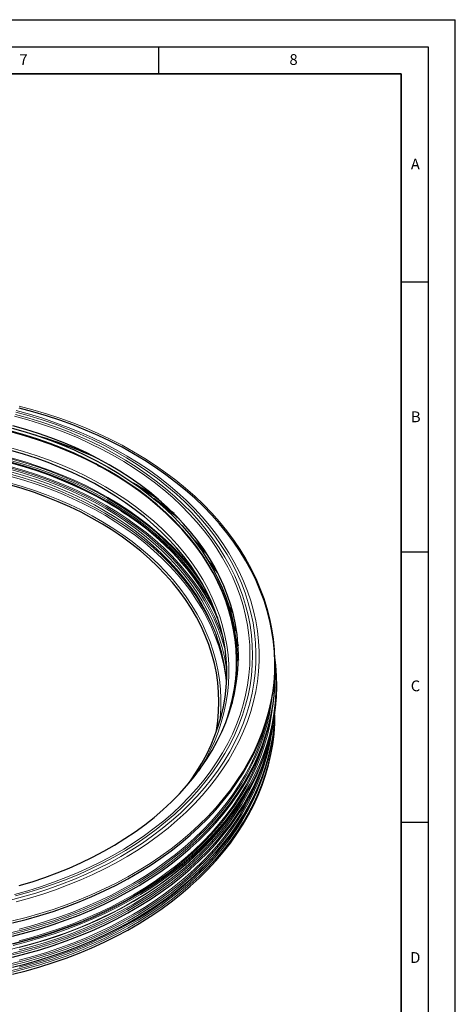
# Model space of a CAD drawing. Units: millimetres. Extents: x 0 to 420, y 0 to 297.
# Drawn here: x 339 to 420, y 115 to 297 of the extents above; entities that cross this region are included whole.
import ezdxf

# ---------------------------------------------------------------- set-up
doc = ezdxf.new("R2010")
doc.units = ezdxf.units.MM
doc.layers.add('LINIEN-DICK', color=7, linetype='Continuous', lineweight=35)
doc.layers.add('LINIEN-DÜNN', color=7, linetype='Continuous')
doc.layers.add('VORLAGE_TEXT', color=7, linetype='Continuous')
doc.styles.add('SLDTEXTSTYLE0', font='TXT', dxfattribs={"width": 0.605})

msp = doc.modelspace()

# ---------------------------------------------------------------- linework, layer by layer
at = {"color": 7, "linetype": 'Continuous', "lineweight": 25}
for p, q in [((353.6, 214.735), (352.046, 215.421)), ((359.914, 210.946), (358.889, 211.523)), ((362.18, 209.318), (361.356, 209.819)), ((359.977, 204.912), (359.056, 205.477)), ((359.707, 205.034), (360.577, 204.486)), ((370.896, 201.007), (370.534, 201.323)), ((373.592, 197.328), (373.333, 197.592)), ((373.865, 196.905), (373.626, 197.147)), ((371.228, 194.219), (371.622, 193.759)), ((377.557, 189.404), (377.415, 189.633)), ((378.707, 185.449), (378.62, 185.621)), ((379.143, 182.868), (379.206, 182.705)), ((379.276, 182.167), (379.223, 182.279)), ((379.319, 182.41), (379.763, 181.165)), ((379.443, 179.795), (379.481, 179.671)), ((379.504, 179.597), (379.818, 178.489)), ((379.118, 172.421), (379.14, 173.523)), ((378.712, 171.192), (378.666, 170.547)), ((378, 149.175), (378.713, 150.132))]:
    msp.add_line(p, q, dxfattribs=at)
at = {"color": 8, "linetype": 'Continuous', "lineweight": 18}
for p, q in [((369.715, 202.394), (369.3, 202.738)), ((373.144, 198.001), (372.877, 198.261)), ((379.032, 172.025), (379.062, 173.018)), ((378.279, 169.227), (378.31, 169.567))]:
    msp.add_line(p, q, dxfattribs=at)
at = {"color": 8, "linetype": 'Continuous', "lineweight": 18, "flags": 128}
for points in [[(338.605, 224.365), (341.071, 223.687), (343.498, 222.942), (345.882, 222.13), (348.219, 221.253), (350.506, 220.312), (352.74, 219.309), (354.916, 218.245), (357.032, 217.122), (359.084, 215.942), (361.07, 214.705), (362.986, 213.415), (364.829, 212.073), (366.597, 210.681), (368.287, 209.241), (369.896, 207.756), (371.421, 206.228), (372.862, 204.658), (374.214, 203.05), (375.477, 201.406), (376.648, 199.729), (377.726, 198.02), (378.709, 196.283), (379.595, 194.52), (380.383, 192.734), (381.072, 190.928), (381.66, 189.104), (382.148, 187.265), (382.534, 185.414), (382.817, 183.554), (382.998, 181.688), (383.075, 179.818), (383.049, 177.947), (382.92, 176.078), (382.688, 174.214), (382.354, 172.359), (381.917, 170.513), (381.379, 168.682), (380.74, 166.866), (380.001, 165.07), (379.164, 163.295), (378.229, 161.545), (377.199, 159.821), (376.074, 158.128), (374.857, 156.467), (373.549, 154.841), (372.152, 153.252), (370.669, 151.703), (369.101, 150.195), (367.452, 148.733), (365.723, 147.317), (363.917, 145.949), (362.037, 144.633), (360.086, 143.369), (358.066, 142.161), (355.982, 141.008), (353.835, 139.915), (351.63, 138.881), (349.369, 137.909), (347.057, 137), (344.696, 136.155), (342.29, 135.377), (339.843, 134.665), (337.359, 134.021)], [(337.955, 130.229), (340.512, 130.874), (343.032, 131.587), (345.512, 132.368), (347.949, 133.215), (350.337, 134.127), (352.676, 135.103), (354.959, 136.14), (357.186, 137.239), (359.351, 138.397), (361.453, 139.612), (363.488, 140.883), (365.453, 142.208), (367.345, 143.584), (369.161, 145.011), (370.9, 146.485), (372.557, 148.005), (374.132, 149.569), (375.622, 151.174), (377.024, 152.818), (378.336, 154.499), (379.557, 156.213), (380.685, 157.959), (381.718, 159.735), (382.654, 161.536), (383.493, 163.362), (384.233, 165.209), (384.873, 167.075), (385.412, 168.956), (385.85, 170.851), (386.185, 172.756), (386.417, 174.668), (386.547, 176.586), (386.572, 178.505), (386.495, 180.424), (386.314, 182.34), (386.03, 184.249), (385.644, 186.149), (385.156, 188.037), (384.566, 189.911), (383.876, 191.768), (383.086, 193.605), (382.198, 195.419), (381.213, 197.208), (380.133, 198.969), (378.958, 200.699), (377.691, 202.397), (376.334, 204.06), (374.888, 205.684), (373.355, 207.269), (371.739, 208.811), (370.04, 210.309), (368.262, 211.76), (366.408, 213.162), (364.479, 214.512), (362.479, 215.811), (360.41, 217.054), (358.276, 218.24), (356.08, 219.369), (353.824, 220.437), (351.513, 221.444), (349.149, 222.388), (346.736, 223.268), (344.277, 224.082), (341.777, 224.829), (339.238, 225.508)], [(338.665, 224.652), (341.139, 223.977), (343.574, 223.234), (345.967, 222.425), (348.313, 221.551), (350.61, 220.614), (352.853, 219.614), (355.04, 218.553), (357.168, 217.434), (359.232, 216.256), (361.23, 215.023), (363.159, 213.736), (365.016, 212.398), (366.798, 211.009), (368.502, 209.572), (370.127, 208.09), (371.669, 206.565), (373.126, 204.998), (374.497, 203.393), (375.778, 201.751), (376.968, 200.075), (378.065, 198.368), (379.068, 196.632), (379.975, 194.87), (380.785, 193.084), (381.496, 191.278), (382.108, 189.453), (382.619, 187.613), (383.029, 185.76), (383.337, 183.898), (383.542, 182.028), (383.645, 180.154), (383.645, 178.279), (383.542, 176.405), (383.337, 174.536), (383.029, 172.673), (382.619, 170.821), (382.108, 168.98), (381.496, 167.156), (380.785, 165.349), (379.975, 163.564), (379.068, 161.801), (378.065, 160.066), (376.968, 158.358), (375.778, 156.683), (374.497, 155.041), (373.126, 153.435), (371.669, 151.869), (370.127, 150.343), (368.502, 148.861), (366.798, 147.424), (365.016, 146.036), (363.159, 144.697), (361.23, 143.41), (359.232, 142.177), (357.168, 141), (355.04, 139.88), (352.853, 138.819), (350.61, 137.82), (348.313, 136.882), (345.967, 136.008), (343.574, 135.199), (341.139, 134.456), (338.665, 133.781)], [(338.361, 223.633), (340.8, 222.958), (343.199, 222.216), (345.555, 221.407), (347.865, 220.534), (350.124, 219.598), (352.33, 218.6), (354.478, 217.541), (356.566, 216.423), (358.591, 215.249), (360.548, 214.019), (362.436, 212.735), (364.251, 211.4), (365.99, 210.016), (367.652, 208.585), (369.232, 207.108), (370.73, 205.589), (372.142, 204.029), (373.466, 202.432), (374.7, 200.799), (375.843, 199.133), (376.893, 197.436), (377.847, 195.712), (378.705, 193.962), (379.465, 192.19), (380.127, 190.398), (380.688, 188.59), (381.148, 186.767), (381.507, 184.932), (381.764, 183.089), (381.918, 181.241), (381.969, 179.39), (381.918, 177.538), (381.764, 175.69), (381.507, 173.847), (381.148, 172.012), (380.688, 170.19), (380.127, 168.381), (379.465, 166.589), (378.705, 164.817), (377.847, 163.067), (376.893, 161.343), (375.843, 159.646), (374.7, 157.98), (373.466, 156.347), (372.142, 154.75), (370.73, 153.19), (369.232, 151.671), (367.652, 150.194), (365.99, 148.763), (364.251, 147.379), (362.436, 146.044), (360.548, 144.761), (358.591, 143.531), (356.566, 142.356), (354.478, 141.238), (352.33, 140.179), (350.124, 139.181), (347.865, 138.245), (345.555, 137.372), (343.199, 136.564), (340.8, 135.821), (338.361, 135.147)], [(338.523, 223.951), (340.979, 223.272), (343.395, 222.524), (345.768, 221.711), (348.094, 220.831), (350.369, 219.889), (352.59, 218.883), (354.754, 217.817), (356.856, 216.691), (358.895, 215.508), (360.866, 214.27), (362.767, 212.977), (364.595, 211.633), (366.347, 210.239), (368.02, 208.798), (369.612, 207.311), (371.12, 205.781), (372.541, 204.21), (373.875, 202.602), (375.118, 200.957), (376.269, 199.279), (377.326, 197.571), (378.287, 195.834), (379.151, 194.072), (379.916, 192.288), (380.582, 190.484), (381.148, 188.662), (381.611, 186.826), (381.972, 184.979), (382.231, 183.123), (382.386, 181.262), (382.438, 179.397), (382.386, 177.533), (382.231, 175.671), (381.972, 173.816), (381.611, 171.968), (381.148, 170.133), (380.582, 168.311), (379.916, 166.507), (379.151, 164.722), (378.287, 162.961), (377.326, 161.224), (376.269, 159.516), (375.118, 157.838), (373.875, 156.193), (372.541, 154.584), (371.12, 153.014), (369.612, 151.484), (368.02, 149.997), (366.347, 148.556), (364.595, 147.162), (362.767, 145.817), (360.866, 144.525), (358.895, 143.286), (356.856, 142.103), (354.754, 140.978), (352.59, 139.912), (350.369, 138.906), (348.094, 137.963), (345.768, 137.084), (343.395, 136.27), (340.979, 135.523), (338.523, 134.843)], [(372.469, 157.997), (372.721, 158.396), (373.701, 160.057), (374.585, 161.744), (375.371, 163.456), (376.059, 165.188), (376.647, 166.939), (377.134, 168.706), (377.519, 170.484), (377.803, 172.273), (377.983, 174.068), (378.06, 175.866), (378.034, 177.666), (377.906, 179.463), (377.674, 181.255), (377.339, 183.039), (376.903, 184.812), (376.366, 186.571), (375.728, 188.313), (374.991, 190.035), (374.155, 191.735), (373.223, 193.41), (372.196, 195.056), (371.075, 196.672), (369.863, 198.254), (368.561, 199.8), (367.171, 201.308), (365.696, 202.774), (364.138, 204.197), (362.5, 205.575), (360.785, 206.904), (358.994, 208.183), (357.132, 209.409), (355.201, 210.581), (353.204, 211.697), (351.145, 212.755), (349.028, 213.753), (346.854, 214.689), (344.629, 215.562), (342.356, 216.371), (340.038, 217.114), (337.679, 217.79)], [(337.793, 215.114), (340.165, 214.438), (342.497, 213.696), (344.785, 212.888), (347.025, 212.016), (349.213, 211.081), (351.347, 210.084), (353.421, 209.027), (355.434, 207.912), (357.382, 206.74), (359.262, 205.514), (361.07, 204.235), (362.804, 202.906), (364.461, 201.529), (366.038, 200.106), (367.532, 198.639), (368.942, 197.13), (370.265, 195.583), (371.499, 193.999), (372.641, 192.381), (373.691, 190.732), (374.646, 189.055), (375.504, 187.352), (375.976, 186.31)], [(375.249, 188.27), (374.723, 189.287), (373.767, 190.967), (372.716, 192.618), (371.572, 194.237), (370.337, 195.823), (369.012, 197.373), (367.601, 198.883), (366.104, 200.352), (364.525, 201.777), (362.866, 203.157), (361.13, 204.487), (359.319, 205.768), (357.437, 206.995), (355.487, 208.168), (353.471, 209.285), (351.394, 210.343), (349.258, 211.341), (347.066, 212.278), (344.824, 213.152), (342.533, 213.961), (340.198, 214.704), (337.823, 215.38)], [(373.657, 191.666), (372.907, 192.826), (371.759, 194.451), (370.52, 196.042), (369.191, 197.596), (367.774, 199.112), (366.273, 200.586), (364.688, 202.016), (363.024, 203.4), (361.282, 204.735), (359.465, 206.019), (357.577, 207.251), (355.62, 208.428), (353.598, 209.548), (351.514, 210.61), (349.371, 211.612), (347.172, 212.551), (344.922, 213.428), (342.623, 214.239), (340.281, 214.985), (337.898, 215.663)], [(372.594, 193.531), (371.826, 194.6), (370.585, 196.193), (369.254, 197.749), (367.836, 199.266), (366.333, 200.742), (364.746, 202.174), (363.08, 203.559), (361.336, 204.896), (359.517, 206.182), (357.627, 207.415), (355.668, 208.593), (353.643, 209.715), (351.556, 210.778), (349.41, 211.781), (347.209, 212.721), (344.957, 213.599), (342.656, 214.411), (340.31, 215.158), (337.924, 215.837)], [(337.647, 213.779), (340.002, 213.104), (342.316, 212.362), (344.586, 211.555), (346.808, 210.683), (348.978, 209.748), (351.093, 208.751), (353.149, 207.695), (355.142, 206.581), (357.071, 205.41), (358.93, 204.185), (360.718, 202.908), (362.431, 201.581), (364.067, 200.206), (365.622, 198.785), (367.095, 197.321), (368.483, 195.815), (369.783, 194.271), (370.994, 192.692), (372.113, 191.078), (373.138, 189.434), (374.069, 187.762), (374.903, 186.065), (375.639, 184.345), (376.276, 182.605), (376.813, 180.849), (377.249, 179.079), (377.582, 177.297), (377.663, 176.76)], [(337.68, 213.338), (340.037, 212.657), (342.352, 211.909), (344.623, 211.096), (346.845, 210.217), (349.014, 209.275), (351.127, 208.271), (353.18, 207.207), (355.171, 206.084), (357.095, 204.906), (358.949, 203.672), (360.73, 202.387), (362.436, 201.05), (364.064, 199.666), (365.61, 198.236), (367.073, 196.763), (368.449, 195.249), (369.737, 193.696), (370.934, 192.107), (372.039, 190.485), (373.049, 188.833), (373.963, 187.153), (374.779, 185.448), (375.496, 183.721), (375.677, 183.238)], [(377.009, 182.506), (376.806, 183.104), (376.146, 184.848), (375.386, 186.571), (374.53, 188.27), (373.577, 189.945), (372.529, 191.59), (371.389, 193.205), (370.158, 194.785), (368.837, 196.33), (367.43, 197.835), (365.938, 199.3), (364.364, 200.72), (362.711, 202.095), (360.98, 203.421), (359.176, 204.697), (357.3, 205.921), (355.356, 207.09), (353.347, 208.203), (351.276, 209.258), (349.147, 210.253), (346.963, 211.187), (344.727, 212.057), (342.444, 212.864), (340.117, 213.604), (337.749, 214.278)], [(377.368, 180.431), (377.26, 180.833), (376.72, 182.602), (376.078, 184.354), (375.337, 186.087), (374.496, 187.796), (373.559, 189.481), (372.526, 191.136), (371.399, 192.761), (370.179, 194.353), (368.869, 195.908), (367.472, 197.424), (365.988, 198.899), (364.421, 200.331), (362.774, 201.716), (361.048, 203.053), (359.247, 204.339), (357.374, 205.573), (355.432, 206.752), (353.424, 207.874), (351.353, 208.938), (349.223, 209.941), (347.037, 210.883), (344.799, 211.762), (342.513, 212.575), (340.181, 213.322), (337.809, 214.002)], [(375.786, 182.936), (375.576, 183.48), (374.84, 185.198), (374.007, 186.894), (373.077, 188.564), (372.053, 190.206), (370.935, 191.818), (369.725, 193.396), (368.427, 194.939), (367.04, 196.442), (365.569, 197.905), (364.015, 199.325), (362.381, 200.698), (360.67, 202.024), (358.884, 203.3), (357.027, 204.523), (355.101, 205.693), (353.109, 206.806), (351.055, 207.861), (348.943, 208.856), (346.775, 209.79), (344.555, 210.661), (342.288, 211.468), (339.976, 212.209), (337.623, 212.883)], [(377.606, 174.102), (377.41, 175.761), (377.099, 177.55), (376.685, 179.327), (376.169, 181.092), (375.551, 182.84), (374.834, 184.569), (374.017, 186.275), (373.102, 187.957), (372.091, 189.611), (370.985, 191.234), (369.787, 192.824), (368.498, 194.378), (367.12, 195.894), (365.657, 197.369), (364.109, 198.8), (362.48, 200.185), (360.772, 201.523), (358.989, 202.81), (357.133, 204.044), (355.207, 205.224), (353.215, 206.347), (351.16, 207.412), (349.045, 208.417), (346.874, 209.36), (344.65, 210.24), (342.377, 211.054), (340.059, 211.803), (337.7, 212.484)], [(359.135, 211.469), (358.276, 211.936), (358.107, 212.026)], [(376.324, 166.986), (376.416, 167.783), (376.545, 169.56), (376.571, 171.34), (376.493, 173.119), (376.312, 174.894), (376.029, 176.662), (375.643, 178.421), (375.155, 180.167), (374.566, 181.898), (373.877, 183.609), (373.089, 185.3), (372.204, 186.966), (371.223, 188.605), (370.148, 190.214), (368.98, 191.791), (367.721, 193.332), (366.374, 194.836), (364.941, 196.299), (363.424, 197.719), (361.826, 199.094), (360.15, 200.422), (358.398, 201.699), (356.573, 202.925), (354.678, 204.097), (352.717, 205.213), (350.693, 206.271), (348.609, 207.269), (346.469, 208.206), (344.277, 209.08), (342.035, 209.89), (339.749, 210.634), (337.421, 211.31)], [(359.361, 211.211), (360.239, 210.711), (360.337, 210.655)], [(373.342, 199.093), (371.739, 200.622), (371.565, 200.781)], [(375.566, 195.462), (374.888, 196.207), (374.282, 196.849)], [(386.574, 177.944), (386.724, 176.289), (386.802, 174.364), (386.776, 172.439), (386.647, 170.515), (386.413, 168.596), (386.077, 166.685), (385.638, 164.784), (385.098, 162.897), (384.455, 161.025), (383.713, 159.172), (382.871, 157.341), (381.932, 155.533), (380.895, 153.752), (379.764, 152), (378.539, 150.28), (377.222, 148.594), (375.816, 146.945), (374.322, 145.335), (372.742, 143.766), (371.079, 142.241), (369.335, 140.762), (367.512, 139.331), (365.614, 137.949), (363.643, 136.62), (361.602, 135.345), (359.493, 134.126), (357.321, 132.965), (355.087, 131.863), (352.796, 130.822), (350.45, 129.843), (348.054, 128.928), (345.61, 128.078), (343.122, 127.295), (340.593, 126.579), (338.028, 125.932)], [(337.955, 127.79), (340.512, 128.435), (343.032, 129.148), (345.512, 129.929), (347.949, 130.776), (350.337, 131.688), (352.676, 132.664), (354.959, 133.702), (357.186, 134.8), (359.351, 135.958), (361.453, 137.173), (363.488, 138.444), (365.453, 139.769), (367.345, 141.145), (369.161, 142.572), (370.9, 144.046), (372.557, 145.567), (374.132, 147.13), (375.622, 148.735), (377.024, 150.379), (378.336, 152.06), (379.557, 153.774), (380.685, 155.521), (381.718, 157.296), (382.654, 159.098), (383.493, 160.923), (384.233, 162.77), (384.873, 164.636), (385.412, 166.517), (385.85, 168.412), (386.185, 170.317), (386.417, 172.23), (386.547, 174.147), (386.572, 176.067), (386.561, 176.619)], [(386.083, 171.735), (385.915, 170.448), (385.581, 168.55), (385.146, 166.663), (384.608, 164.788), (383.971, 162.93), (383.234, 161.09), (382.398, 159.271), (381.465, 157.476), (380.436, 155.708), (379.312, 153.968), (378.096, 152.26), (376.789, 150.586), (375.392, 148.948), (373.908, 147.349), (372.339, 145.792), (370.688, 144.277), (368.956, 142.808), (367.146, 141.387), (365.262, 140.016), (363.304, 138.696), (361.277, 137.43), (359.184, 136.22), (357.026, 135.066), (354.808, 133.972), (352.533, 132.938), (350.204, 131.966), (347.824, 131.057), (345.397, 130.214), (342.927, 129.436), (340.416, 128.725), (337.869, 128.082)], [(378.761, 170.903), (378.803, 171.535), (378.809, 171.645)], [(378.573, 170.211), (378.596, 170.577), (378.604, 170.718)], [(386.056, 169.14), (385.954, 168.402), (385.62, 166.503), (385.184, 164.614), (384.647, 162.739), (384.009, 160.88), (383.271, 159.039), (382.435, 157.219), (381.502, 155.423), (380.472, 153.653), (379.348, 151.913), (378.131, 150.204), (376.823, 148.529), (375.425, 146.89), (373.941, 145.291), (372.371, 143.732), (370.719, 142.217), (368.986, 140.747), (367.175, 139.325), (365.289, 137.953), (363.331, 136.632), (361.303, 135.366), (359.208, 134.154), (357.049, 133), (354.83, 131.905), (352.554, 130.871), (350.223, 129.898), (347.842, 128.989), (345.414, 128.145), (342.942, 127.367), (340.43, 126.656), (337.881, 126.013)], [(337.955, 120.751), (340.512, 121.396), (343.032, 122.11), (345.512, 122.891), (347.949, 123.738), (350.337, 124.65), (352.676, 125.625), (354.959, 126.663), (357.186, 127.762), (359.351, 128.919), (361.453, 130.135), (363.488, 131.406), (365.453, 132.73), (367.345, 134.107), (369.161, 135.534), (370.9, 137.008), (372.557, 138.528), (374.132, 140.092), (375.622, 141.697), (377.024, 143.341), (378.336, 145.021), (379.557, 146.736), (380.685, 148.482), (381.718, 150.257), (382.654, 152.059), (383.493, 153.885), (384.233, 155.732), (384.873, 157.597), (385.412, 159.479), (385.85, 161.373), (386.185, 163.278), (386.417, 165.191), (386.547, 167.109), (386.575, 168.355)], [(337.955, 122.04), (340.512, 122.685), (343.032, 123.398), (345.512, 124.179), (347.949, 125.026), (350.337, 125.938), (352.676, 126.914), (354.959, 127.952), (357.186, 129.05), (359.351, 130.208), (361.453, 131.423), (363.488, 132.694), (365.453, 134.019), (367.345, 135.395), (369.161, 136.822), (370.9, 138.296), (372.557, 139.817), (374.132, 141.38), (375.622, 142.985), (377.024, 144.629), (378.336, 146.31), (379.557, 148.024), (380.685, 149.77), (381.718, 151.546), (382.654, 153.348), (383.493, 155.173), (384.233, 157.02), (384.873, 158.886), (385.412, 160.767), (385.85, 162.662), (386.185, 164.567), (386.417, 166.479), (386.532, 168.082)], [(339.235, 128.719), (341.772, 129.402), (344.27, 130.154), (346.726, 130.973), (349.136, 131.858), (351.496, 132.807), (353.803, 133.819), (356.053, 134.894), (358.244, 136.028), (360.371, 137.221), (362.432, 138.471), (364.424, 139.775), (366.344, 141.133), (368.189, 142.541), (369.956, 143.999), (371.643, 145.503), (373.248, 147.052), (374.767, 148.643), (376.199, 150.275), (377.541, 151.943), (378.793, 153.647), (379.951, 155.384), (381.014, 157.15), (381.98, 158.945), (382.849, 160.764), (383.618, 162.605), (384.287, 164.465), (384.855, 166.343), (385.321, 168.234), (385.323, 168.243)], [(337.955, 123.924), (340.512, 124.569), (343.032, 125.282), (345.512, 126.063), (347.949, 126.91), (350.337, 127.822), (352.676, 128.798), (354.959, 129.836), (357.186, 130.934), (359.351, 132.092), (361.453, 133.307), (363.488, 134.578), (365.453, 135.903), (367.345, 137.279), (369.161, 138.706), (370.9, 140.181), (372.557, 141.701), (374.132, 143.264), (375.622, 144.869), (377.024, 146.513), (378.336, 148.194), (379.557, 149.908), (380.685, 151.655), (381.718, 153.43), (382.654, 155.232), (383.493, 157.057), (384.233, 158.904), (384.873, 160.77), (385.412, 162.651), (385.85, 164.546), (386.05, 165.609)], [(339.235, 126.56), (341.772, 127.243), (344.27, 127.995), (346.726, 128.814), (349.136, 129.698), (351.496, 130.648), (353.803, 131.66), (356.053, 132.734), (358.244, 133.869), (360.371, 135.062), (362.432, 136.311), (364.424, 137.616), (366.344, 138.974), (368.189, 140.382), (369.956, 141.84), (371.643, 143.344), (373.248, 144.893), (374.767, 146.484), (376.199, 148.115), (377.541, 149.784), (378.793, 151.488), (379.951, 153.224), (381.014, 154.991), (381.98, 156.785), (382.849, 158.604), (383.618, 160.445), (384.287, 162.306), (384.855, 164.184), (384.899, 164.344)], [(385.761, 163.75), (385.581, 162.8), (385.146, 160.912), (384.608, 159.038), (383.971, 157.18), (383.234, 155.34), (382.398, 153.521), (381.465, 151.726), (380.436, 149.958), (379.312, 148.218), (378.096, 146.51), (376.789, 144.836), (375.392, 143.198), (373.908, 141.599), (372.339, 140.042), (370.688, 138.527), (368.956, 137.058), (367.146, 135.637), (365.262, 134.266), (363.304, 132.946), (361.277, 131.68), (359.184, 130.469), (357.026, 129.316), (354.808, 128.222), (352.533, 127.188), (350.204, 126.216), (347.824, 125.307), (345.397, 124.464), (342.927, 123.686), (340.416, 122.975), (337.869, 122.332)], [(384.404, 160.292), (383.971, 159.064), (383.234, 157.224), (382.398, 155.405), (381.465, 153.61), (380.436, 151.842), (379.312, 150.102), (378.096, 148.394), (376.789, 146.72), (375.392, 145.082), (373.908, 143.483), (372.339, 141.926), (370.688, 140.411), (368.956, 138.942), (367.146, 137.521), (365.262, 136.15), (363.304, 134.83), (361.277, 133.564), (359.184, 132.354), (357.026, 131.2), (354.808, 130.106), (352.533, 129.072), (350.204, 128.1), (347.824, 127.192), (345.397, 126.348), (342.927, 125.57), (340.416, 124.859), (337.869, 124.217)], [(384.381, 157.052), (383.971, 155.891), (383.234, 154.051), (382.398, 152.233), (381.465, 150.438), (380.436, 148.669), (379.312, 146.93), (378.096, 145.222), (376.789, 143.547), (375.392, 141.91), (373.908, 140.311), (372.339, 138.753), (370.688, 137.239), (368.956, 135.77), (367.146, 134.349), (365.262, 132.977), (363.304, 131.658), (361.277, 130.392), (359.184, 129.181), (357.026, 128.028), (354.808, 126.933), (352.533, 125.899), (350.204, 124.927), (347.824, 124.019), (345.397, 123.175), (342.927, 122.397), (340.416, 121.687), (337.869, 121.044)], [(339.235, 122.969), (341.772, 123.652), (344.27, 124.404), (346.726, 125.223), (349.136, 126.107), (351.496, 127.057), (353.803, 128.069), (356.053, 129.144), (358.244, 130.278), (360.371, 131.471), (362.432, 132.721), (364.424, 134.025), (366.344, 135.383), (368.189, 136.791), (369.956, 138.249), (371.643, 139.753), (373.248, 141.302), (374.767, 142.893), (376.199, 144.524), (377.541, 146.193), (378.793, 147.897), (379.951, 149.634), (381.014, 151.4), (381.98, 153.194), (382.849, 155.013), (383.618, 156.855), (384.153, 158.318)], [(339.235, 124.853), (341.772, 125.536), (344.27, 126.288), (346.726, 127.107), (349.136, 127.992), (351.496, 128.941), (353.803, 129.953), (356.053, 131.028), (358.244, 132.162), (360.371, 133.355), (362.432, 134.605), (364.424, 135.909), (366.344, 137.267), (368.189, 138.676), (369.956, 140.133), (371.643, 141.637), (373.248, 143.186), (374.767, 144.777), (376.199, 146.409), (377.541, 148.077), (378.793, 149.781), (379.951, 151.518), (381.014, 153.285), (381.98, 155.079), (382.422, 155.974)], [(338.085, 125.704), (340.657, 126.352), (343.192, 127.07), (345.686, 127.855), (348.137, 128.707), (350.539, 129.624), (352.891, 130.606), (355.188, 131.65), (357.427, 132.754), (359.605, 133.919), (361.719, 135.141), (363.765, 136.419), (365.741, 137.752), (367.644, 139.136), (369.471, 140.571), (371.22, 142.054), (372.887, 143.583), (374.471, 145.156), (375.969, 146.77), (377.379, 148.423), (378.699, 150.113), (378.713, 150.132)], [(378.962, 150.469), (378.793, 150.226), (377.541, 148.522), (376.199, 146.853), (374.767, 145.222), (373.248, 143.631), (371.643, 142.082), (369.956, 140.577), (368.189, 139.12), (366.344, 137.711), (364.424, 136.354), (362.432, 135.049), (360.371, 133.799), (358.244, 132.607), (356.053, 131.472), (353.803, 130.398), (351.496, 129.385), (349.136, 128.436), (346.726, 127.551), (344.27, 126.733), (341.772, 125.981), (339.235, 125.297)], [(337.829, 125.022), (340.372, 125.664), (342.878, 126.373), (345.345, 127.15), (347.767, 127.992), (350.143, 128.899), (352.468, 129.869), (354.739, 130.901), (356.953, 131.994), (359.107, 133.145), (361.197, 134.353), (363.22, 135.617), (365.174, 136.935), (367.056, 138.304), (368.862, 139.722), (370.591, 141.189), (372.24, 142.7), (373.806, 144.255), (375.287, 145.851), (376.681, 147.486), (377.986, 149.157), (378, 149.175)], [(339.235, 121.681), (341.772, 122.364), (344.27, 123.116), (346.726, 123.934), (349.136, 124.819), (351.496, 125.768), (353.803, 126.781), (356.053, 127.855), (358.244, 128.99), (360.371, 130.183), (362.432, 131.432), (364.424, 132.737), (366.344, 134.094), (368.189, 135.503), (369.956, 136.961), (371.643, 138.465), (373.248, 140.014), (374.767, 141.605), (376.199, 143.236), (377.41, 144.734)]]:
    msp.add_lwpolyline(points, dxfattribs=at)
at = {"color": 7, "linetype": 'Continuous', "lineweight": 25, "flags": 128}
for points in [[(337.955, 129.855), (340.512, 130.5), (343.032, 131.213), (345.512, 131.994), (347.949, 132.841), (350.337, 133.753), (352.676, 134.729), (354.959, 135.767), (357.186, 136.865), (359.351, 138.023), (361.453, 139.238), (363.488, 140.509), (365.453, 141.834), (367.345, 143.21), (369.161, 144.637), (370.9, 146.111), (372.557, 147.632), (374.132, 149.195), (375.622, 150.8), (377.024, 152.444), (378.336, 154.125), (379.557, 155.839), (380.685, 157.586), (381.718, 159.361), (382.654, 161.163), (383.493, 162.988), (384.233, 164.835), (384.873, 166.701), (385.412, 168.582), (385.85, 170.477), (386.185, 172.382), (386.417, 174.295), (386.547, 176.212), (386.572, 178.132), (386.495, 180.051), (386.314, 181.966), (386.03, 183.875), (385.644, 185.775), (385.156, 187.664), (384.566, 189.538), (383.876, 191.394), (383.086, 193.231), (382.198, 195.045), (381.213, 196.834), (380.133, 198.595), (378.958, 200.326), (377.691, 202.023), (376.334, 203.686), (374.888, 205.311), (373.355, 206.895), (371.739, 208.437), (370.04, 209.935), (368.262, 211.386), (366.408, 212.788), (364.479, 214.139), (362.479, 215.437), (360.41, 216.68), (358.276, 217.867), (356.08, 218.995), (353.824, 220.063), (351.513, 221.07), (349.149, 222.014), (346.736, 222.894), (344.277, 223.708), (341.777, 224.455), (339.238, 225.135)], [(377.539, 167.119), (377.79, 167.848), (378.326, 169.625), (378.761, 171.416), (379.094, 173.217), (379.325, 175.027), (379.454, 176.841), (379.479, 178.658), (379.402, 180.474), (379.222, 182.286), (378.94, 184.092), (378.556, 185.888), (378.071, 187.672), (377.485, 189.441), (376.799, 191.192), (376.015, 192.922), (375.133, 194.629), (374.156, 196.309), (373.084, 197.96), (371.92, 199.58), (370.665, 201.165), (369.322, 202.714), (367.892, 204.223), (366.377, 205.691), (364.781, 207.114), (363.106, 208.492), (361.354, 209.82), (359.528, 211.099), (357.631, 212.324), (355.667, 213.495), (353.637, 214.609), (351.547, 215.666), (349.398, 216.662), (347.195, 217.596), (344.94, 218.468), (342.638, 219.274), (340.293, 220.016), (337.907, 220.69)], [(337.917, 221.404), (340.304, 220.729), (342.651, 219.988), (344.954, 219.18), (347.209, 218.309), (349.413, 217.374), (351.563, 216.377), (353.655, 215.321), (355.685, 214.206), (357.65, 213.034), (359.548, 211.808), (361.374, 210.53), (363.127, 209.2), (364.803, 207.822), (366.4, 206.398), (367.915, 204.93), (369.346, 203.42), (370.69, 201.87), (371.946, 200.284), (373.11, 198.664), (374.182, 197.012), (375.16, 195.331), (376.042, 193.624), (376.826, 191.893), (377.512, 190.141), (378.099, 188.372), (378.584, 186.587), (378.969, 184.79), (379.251, 182.983), (379.431, 181.17), (379.508, 179.353), (379.511, 178.899)], [(379.511, 178.285), (379.508, 178.739), (379.431, 180.556), (379.251, 182.369), (378.969, 184.176), (378.584, 185.973), (378.099, 187.758), (377.512, 189.527), (376.826, 191.279), (376.042, 193.01), (375.16, 194.717), (374.182, 196.398), (373.11, 198.05), (371.946, 199.67), (370.69, 201.256), (369.346, 202.806), (367.915, 204.316), (366.4, 205.784), (364.803, 207.208), (363.127, 208.586), (361.374, 209.916), (359.548, 211.194), (357.65, 212.42), (355.685, 213.592), (353.655, 214.707), (351.563, 215.763), (349.413, 216.76), (347.209, 217.695), (344.954, 218.566), (342.651, 219.374), (340.304, 220.115), (337.917, 220.79)], [(339.232, 136.775), (341.61, 137.486), (343.947, 138.265), (346.238, 139.109), (348.479, 140.016), (350.667, 140.987), (352.799, 142.019), (354.87, 143.11), (356.878, 144.259), (358.819, 145.464), (360.691, 146.723), (362.49, 148.033), (364.213, 149.394), (365.858, 150.802), (367.422, 152.256), (368.902, 153.753), (370.297, 155.29), (371.603, 156.866), (372.819, 158.477), (373.943, 160.122), (374.973, 161.796), (375.908, 163.499), (376.745, 165.227), (377.484, 166.977), (378.124, 168.747), (378.662, 170.533), (379.1, 172.333), (379.435, 174.144), (379.667, 175.963), (379.796, 177.787), (379.822, 179.614), (379.744, 181.44), (379.564, 183.261), (379.28, 185.077), (378.894, 186.883), (378.406, 188.676), (377.816, 190.455), (377.127, 192.215), (376.339, 193.954), (375.453, 195.67), (374.47, 197.359), (373.393, 199.019), (372.223, 200.647), (370.961, 202.241), (369.61, 203.798), (368.173, 205.315), (366.65, 206.791), (365.045, 208.222), (363.361, 209.607), (361.6, 210.943), (359.764, 212.228), (357.857, 213.46), (355.882, 214.637), (353.842, 215.757), (351.74, 216.819), (349.58, 217.82), (347.365, 218.76), (345.099, 219.636), (342.784, 220.447), (340.426, 221.192), (338.027, 221.87)], [(370.268, 155.258), (370.927, 156.151), (372.032, 157.773), (373.042, 159.425), (373.955, 161.105), (374.772, 162.81), (375.489, 164.537), (376.106, 166.283), (376.621, 168.045), (377.035, 169.821), (377.346, 171.608), (377.553, 173.402), (377.657, 175.2), (377.657, 177), (377.553, 178.798), (377.346, 180.592), (377.035, 182.378), (376.621, 184.154), (376.106, 185.917), (375.489, 187.663), (374.772, 189.39), (373.955, 191.095), (373.042, 192.775), (372.032, 194.427), (370.927, 196.049), (369.73, 197.637), (368.443, 199.19), (367.066, 200.704), (365.604, 202.177), (364.058, 203.607), (362.431, 204.991), (360.725, 206.327), (358.943, 207.612), (357.089, 208.845), (355.166, 210.024), (353.176, 211.146), (351.122, 212.21), (349.01, 213.214), (346.841, 214.156), (344.619, 215.035), (342.349, 215.848), (340.034, 216.596), (337.677, 217.276)], [(375.999, 186.242), (375.567, 187.192), (374.707, 188.897), (373.752, 190.577), (372.701, 192.227), (371.557, 193.847), (370.322, 195.432), (368.998, 196.981), (367.587, 198.491), (366.09, 199.96), (364.512, 201.385), (362.853, 202.763), (361.117, 204.094), (359.307, 205.374), (357.426, 206.601), (355.476, 207.774), (353.461, 208.89), (351.384, 209.948), (349.249, 210.946), (347.058, 211.882), (344.816, 212.756), (342.526, 213.564), (340.191, 214.307), (337.817, 214.983)], [(376.089, 185.969), (375.567, 187.126), (374.707, 188.831), (373.752, 190.51), (372.701, 192.161), (371.557, 193.78), (370.322, 195.366), (368.998, 196.915), (367.587, 198.425), (366.09, 199.893), (364.512, 201.318), (362.853, 202.697), (361.118, 204.027), (359.307, 205.307), (357.426, 206.535), (355.476, 207.707), (353.461, 208.824), (351.384, 209.882), (349.249, 210.88), (347.058, 211.816), (344.816, 212.689), (342.526, 213.498), (340.191, 214.241), (337.817, 214.917)], [(353.725, 214.563), (353.803, 214.528), (355.14, 213.9)], [(375.651, 164.968), (375.74, 165.449), (376, 167.22), (376.156, 168.998), (376.208, 170.778), (376.156, 172.559), (376, 174.336), (375.74, 176.107), (375.377, 177.869), (374.911, 179.62), (374.343, 181.355), (373.675, 183.071), (372.906, 184.767), (372.039, 186.439), (371.076, 188.085), (370.017, 189.7), (368.864, 191.284), (367.62, 192.832), (366.286, 194.343), (364.866, 195.813), (363.36, 197.241), (361.772, 198.623), (360.105, 199.958), (358.362, 201.243), (356.545, 202.476), (354.657, 203.655), (352.702, 204.777), (350.683, 205.842), (348.603, 206.846), (346.467, 207.789), (344.277, 208.669), (342.038, 209.484), (339.753, 210.233), (337.427, 210.914)], [(367.898, 205.591), (366.344, 206.77), (364.525, 208.059)], [(357.608, 206.486), (356.97, 206.846), (356.455, 207.131)], [(358.114, 206.097), (358.546, 205.836), (359.471, 205.262)], [(358.403, 205.91), (359.018, 205.543), (359.402, 205.309)], [(370.293, 201.729), (369.956, 202.02), (369.888, 202.078)], [(373.819, 198.384), (373.248, 198.966), (372.078, 200.108)], [(374.094, 197.958), (373.355, 198.706), (372.489, 199.548)], [(375.929, 194.774), (374.767, 196.087), (374.678, 196.184)], [(376.049, 194.54), (374.888, 195.833), (374.866, 195.856)], [(372.933, 191.878), (372.769, 192.068), (372.745, 192.095)], [(378.811, 187.217), (378.804, 187.229), (378.018, 188.634)], [(379.49, 183.803), (379.326, 184.165), (378.928, 185.004)], [(379.768, 181.074), (379.405, 181.89), (379.363, 181.98)], [(337.955, 127.416), (340.512, 128.061), (343.032, 128.775), (345.512, 129.555), (347.949, 130.402), (350.337, 131.314), (352.676, 132.29), (354.959, 133.328), (357.186, 134.426), (359.351, 135.584), (361.453, 136.799), (363.488, 138.07), (365.453, 139.395), (367.345, 140.772), (369.161, 142.198), (370.9, 143.673), (372.557, 145.193), (374.132, 146.757), (375.622, 148.362), (377.024, 150.006), (378.336, 151.686), (379.557, 153.401), (380.685, 155.147), (381.718, 156.922), (382.654, 158.724), (383.493, 160.55), (384.233, 162.397), (384.873, 164.262), (385.412, 166.144), (385.85, 168.038), (386.185, 169.943), (386.417, 171.856), (386.547, 173.773), (386.572, 175.693), (386.555, 176.432)], [(337.955, 120.378), (340.512, 121.023), (343.032, 121.736), (345.512, 122.517), (347.949, 123.364), (350.337, 124.276), (352.676, 125.252), (354.959, 126.289), (357.186, 127.388), (359.351, 128.546), (361.453, 129.761), (363.488, 131.032), (365.453, 132.357), (367.345, 133.733), (369.161, 135.16), (370.9, 136.634), (372.557, 138.154), (374.132, 139.718), (375.622, 141.323), (377.024, 142.967), (378.336, 144.648), (379.557, 146.362), (380.685, 148.108), (381.718, 149.884), (382.654, 151.685), (383.493, 153.511), (384.233, 155.358), (384.873, 157.224), (385.412, 159.105), (385.85, 161), (386.185, 162.905), (386.417, 164.817), (386.547, 166.735), (386.575, 168.356)], [(337.955, 121.666), (340.512, 122.311), (343.032, 123.025), (345.512, 123.805), (347.949, 124.652), (350.337, 125.564), (352.676, 126.54), (354.959, 127.578), (357.186, 128.676), (359.351, 129.834), (361.453, 131.049), (363.488, 132.32), (365.453, 133.645), (367.345, 135.022), (369.161, 136.448), (370.9, 137.923), (372.557, 139.443), (374.132, 141.007), (375.622, 142.611), (377.024, 144.255), (378.336, 145.936), (379.557, 147.65), (380.685, 149.397), (381.718, 151.172), (382.654, 152.974), (383.493, 154.799), (384.233, 156.646), (384.873, 158.512), (385.412, 160.393), (385.85, 162.288), (386.185, 164.193), (386.417, 166.106), (386.547, 168.023), (386.554, 168.218)], [(337.955, 123.55), (340.512, 124.195), (343.032, 124.909), (345.512, 125.689), (347.949, 126.536), (350.337, 127.448), (352.676, 128.424), (354.959, 129.462), (357.186, 130.561), (359.351, 131.718), (361.453, 132.933), (363.488, 134.204), (365.453, 135.529), (367.345, 136.906), (369.161, 138.332), (370.9, 139.807), (372.557, 141.327), (374.132, 142.891), (375.622, 144.496), (377.024, 146.14), (378.336, 147.82), (379.557, 149.535), (380.685, 151.281), (381.718, 153.056), (382.654, 154.858), (383.493, 156.684), (384.233, 158.531), (384.873, 160.396), (385.412, 162.278), (385.85, 164.172), (386.185, 166.077), (386.248, 166.52)]]:
    msp.add_lwpolyline(points, dxfattribs=at)
at = {"color": 8, "linetype": 'Continuous', "lineweight": 18}
for centre, radius, start, end in [((318.386, 137.659), 85.87, 66.76989, 74.3509), ((327.735, 153.708), 65.729, 53.0949, 56.71874)]:
    msp.add_arc(centre, radius, start, end, dxfattribs=at)
at = {"color": 7, "linetype": 'Continuous', "lineweight": 25}
for centre, radius, start, end in [((318.849, 139.118), 84.264, 65.62407, 72.92063), ((325.957, 152.102), 68.425, 55.42989, 59.79597), ((326.41, 152.722), 67.559, 54.61949, 58.83584), ((329.198, 155.337), 63.25, 51.16469, 54.48494), ((345.118, 171.96), 32.574, 7.49208, 20.25614), ((348.432, 173.913), 38.503, 321.85451, 8.34107)]:
    msp.add_arc(centre, radius, start, end, dxfattribs=at)
msp.add_open_spline([(377.392, 176.278), (377.437, 175.99), (377.533, 175.386), (377.562, 174.776), (377.577, 174.458)], degree=3, knots=[0, 0, 0, 0, 0.477037, 1, 1, 1, 1], dxfattribs=at)
at = {"layer": 'LINIEN-DICK'}
for p, q in [((410, 287), (20, 287)), ((410, 5), (410, 287))]:
    msp.add_line(p, q, dxfattribs=at)
at = {"layer": 'LINIEN-DÜNN'}
for p, q in [((0, 297), (420, 297)), ((420, 0), (420, 297)), ((15, 292), (415, 292)), ((365, 292), (365, 287)), ((415, 292), (415, 5)), ((410, 248.5), (415, 248.5)), ((410, 198.5), (415, 198.5)), ((410, 148.5), (415, 148.5))]:
    msp.add_line(p, q, dxfattribs=at)

# ---------------------------------------------------------------- texts
at = {"layer": 'VORLAGE_TEXT', "char_height": 2, "attachment_point": 2, "style": 'SLDTEXTSTYLE0'}
for s, insert in [('7', (340.022, 290.595)), ('8', (390.038, 290.622)), ('A', (412.595, 271.28)), ('B', (412.672, 224.512)), ('C', (412.618, 174.728)), ('D', (412.592, 124.452))]:
    msp.add_mtext(s, dxfattribs=dict(at, insert=insert))

doc.saveas('drawing.dxf')
